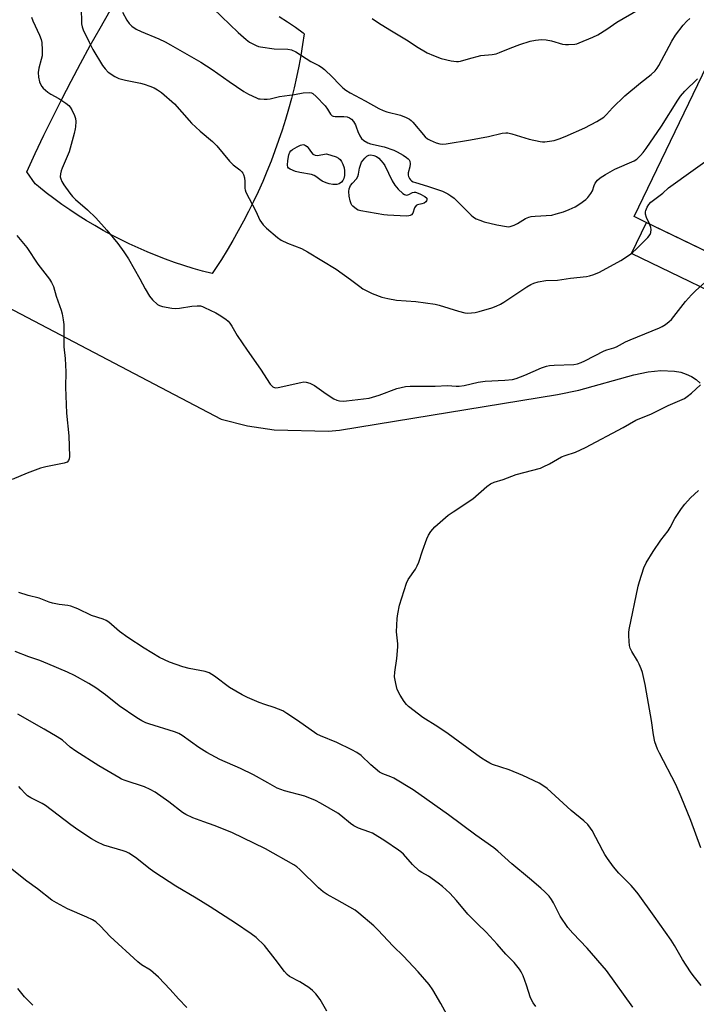
# Model space of a CAD drawing. Units: inches. Extents: x 1213772 to 1219772, y 573455 to 577455.
# Drawn here: x 1217358 to 1217611, y 574825 to 575193 of the extents above; entities that cross this region are included whole.
import ezdxf

# ---------------------------------------------------------------- set-up
doc = ezdxf.new("R2010")
doc.units = ezdxf.units.IN
doc.header["$MEASUREMENT"] = 0
for name, color, linetype in [('BLDG-Footprint', 5, 'Continuous'), ('CULTRL-Pad', 6, 'Continuous'), ('NTRL-Farm Land', 3, 'Continuous'), ('Undefined', 1, 'Continuous')]:
    doc.layers.add(name, color=color, linetype=linetype)

msp = doc.modelspace()

# ---------------------------------------------------------------- linework, layer by layer
at = {"layer": 'BLDG-Footprint', "elevation": 566.56}
msp.add_lwpolyline([(1217644.98, 575096.75), (1217643.1, 575092.84), (1217591.35, 575117.76), (1217587.87, 575119.44), (1217616.74, 575179.37), (1217671.96, 575152.77)], close=True, dxfattribs=at)
at = {"layer": 'CULTRL-Pad'}
msp.add_lwpolyline([(1217640.11, 575094.28), (1217634.3, 575082.77), (1217586.95, 575105.66), (1217592.48, 575117.22)], close=True, dxfattribs=at)
at = {"layer": 'NTRL-Farm Land'}
for points in [[(1217455.26, 575194.29), (1217458.28, 575192.29), (1217461.26, 575190.23), (1217464.19, 575188.1), (1217464.57, 575187.81), (1217463.97, 575183.74), (1217463.28, 575179.68), (1217462.52, 575175.64), (1217461.68, 575171.61), (1217460.76, 575167.6), (1217459.77, 575163.61), (1217458.69, 575159.63), (1217457.54, 575155.68), (1217456.31, 575151.75), (1217455.01, 575147.85), (1217453.63, 575143.97), (1217452.17, 575140.12), (1217450.65, 575136.3), (1217449.04, 575132.51), (1217447.37, 575128.75), (1217445.62, 575125.03), (1217443.8, 575121.34), (1217441.9, 575117.68), (1217439.94, 575114.06), (1217437.91, 575110.49), (1217435.8, 575106.95), (1217433.63, 575103.45), (1217431.4, 575100), (1217430.15, 575098.13), (1217426.61, 575099.06), (1217423.09, 575100.07), (1217419.59, 575101.15), (1217416.12, 575102.31), (1217412.68, 575103.55), (1217409.26, 575104.86), (1217405.87, 575106.24), (1217402.52, 575107.7), (1217399.19, 575109.23), (1217395.9, 575110.83), (1217392.65, 575112.51), (1217389.43, 575114.25), (1217386.25, 575116.07), (1217383.12, 575117.96), (1217380.02, 575119.91), (1217376.97, 575121.93), (1217373.96, 575124.01), (1217371, 575126.16), (1217368.09, 575128.38), (1217365.22, 575130.66), (1217364.02, 575131.65), (1217360.85, 575136.18), (1217364.03, 575143.02), (1217367.28, 575149.83), (1217370.61, 575156.61), (1217374, 575163.35), (1217377.47, 575170.05), (1217381.01, 575176.72), (1217384.62, 575183.35), (1217388.29, 575189.93), (1217392.04, 575196.48)], [(1217308.36, 575109.41), (1217433.53, 575043.67), (1217443.31, 575041.26), (1217453.36, 575039.71), (1217473.65, 575039.27), (1217477.73, 575039.62), (1217559.24, 575052.92), (1217567.15, 575054.58), (1217587.78, 575060.34), (1217593.17, 575061.39), (1217597.83, 575061.88), (1217602.99, 575061.69), (1217605.27, 575061.26), (1217607.36, 575060.59), (1217609.27, 575059.68), (1217611, 575058.54), (1217612.57, 575057.16)]]:
    msp.add_lwpolyline(points, dxfattribs=at)
at = {"layer": 'Undefined'}
for points, elevation in [([(1217381.26, 575197.7), (1217381.34, 575191.56), (1217381.53, 575190.4), (1217381.9, 575189.29), (1217384.15, 575184.65), (1217385.62, 575181.88), (1217389.19, 575175.94), (1217390.17, 575174.63), (1217391.31, 575173.45), (1217393.73, 575171.78), (1217395.28, 575171.06), (1217397.8, 575170.39), (1217403.35, 575169.36), (1217404.76, 575169), (1217406.88, 575168.23), (1217408.43, 575167.56), (1217409.72, 575166.82), (1217411.2, 575165.82), (1217416.06, 575161.62), (1217421.51, 575155.4), (1217422.5, 575154.38), (1217425.74, 575151.43), (1217430.34, 575147.56), (1217431.93, 575145.84), (1217436.59, 575140.21), (1217438.03, 575138.85), (1217440.45, 575136.88), (1217441.27, 575136.13), (1217441.61, 575135.7), (1217441.84, 575135.23), (1217442.22, 575133.92), (1217442.4, 575132.54), (1217442.41, 575129.96), (1217442.48, 575129.41), (1217442.76, 575128.58), (1217446.44, 575121.43), (1217448.04, 575118.16), (1217449.22, 575116.35), (1217450.49, 575115.12), (1217454.53, 575111.67), (1217455.94, 575110.62), (1217458.26, 575109.49), (1217463.52, 575107.48), (1217465.77, 575106.3), (1217476.56, 575099.76), (1217481.86, 575095.97), (1217485.3, 575093.31), (1217486.5, 575092.49), (1217489.91, 575090.65), (1217493.53, 575089.34), (1217495.77, 575088.79), (1217499.12, 575088.22), (1217506.31, 575087.69), (1217513.57, 575086.75), (1217514.99, 575086.38), (1217522.28, 575084.04), (1217524.57, 575083.43), (1217525.69, 575083.36), (1217527.1, 575083.44), (1217528.5, 575083.62), (1217529.91, 575083.97), (1217534.63, 575085.37), (1217536.29, 575086), (1217537.91, 575086.72), (1217539.18, 575087.49), (1217547.83, 575093.21), (1217549.32, 575094.11), (1217550.36, 575094.58), (1217552.04, 575095), (1217554.88, 575095.52), (1217559.18, 575095.69), (1217564.08, 575096.48), (1217570.02, 575097.01), (1217571.15, 575097.26), (1217572.8, 575097.77), (1217574.93, 575098.65), (1217582.87, 575102.99), (1217586.55, 575105.4), (1217587.45, 575106.13), (1217588.49, 575107.12), (1217593.02, 575111.63), (1217593.87, 575112.75), (1217594.13, 575113.52), (1217594.23, 575114.6), (1217594.08, 575115.4), (1217593.57, 575116.69)], 566), ([(1217396.7, 575195.81), (1217398.29, 575192.92), (1217399.08, 575191.67), (1217400.11, 575190.69), (1217401.76, 575189.52), (1217403.57, 575188.59), (1217410.24, 575185.96), (1217412.54, 575184.82), (1217414.59, 575183.71), (1217425.9, 575177.16), (1217430.16, 575174.42), (1217436.51, 575169.93), (1217441.99, 575166.27), (1217443.77, 575165.22), (1217446.68, 575163.8), (1217447.5, 575163.52), (1217448.08, 575163.41), (1217449.56, 575163.31), (1217450.75, 575163.33), (1217451.9, 575163.52), (1217455.27, 575164.35), (1217460.98, 575165.09), (1217464.18, 575165.69), (1217466.47, 575165.87), (1217467.27, 575165.75), (1217467.76, 575165.51), (1217469.08, 575164.38), (1217472.4, 575160.82), (1217473.27, 575159.65), (1217474.37, 575157.79), (1217474.99, 575157.14), (1217475.37, 575156.96), (1217476.18, 575156.83), (1217479.41, 575156.82), (1217480.57, 575156.72), (1217481.49, 575156.4), (1217482.21, 575155.9), (1217482.97, 575155.01), (1217483.73, 575153.77), (1217484.02, 575153.04), (1217484.58, 575151.21), (1217485.34, 575149.64), (1217485.98, 575148.69), (1217486.83, 575147.94), (1217488.33, 575147.05), (1217489.39, 575146.6), (1217494.44, 575145.52), (1217498.01, 575144.3), (1217499.31, 575143.67), (1217501.58, 575142.35), (1217502.81, 575141.59), (1217503.47, 575141.07), (1217503.79, 575140.7), (1217504.07, 575140.13), (1217504.22, 575139.15), (1217504.08, 575138.06), (1217503.45, 575135.76), (1217503.44, 575134.93), (1217503.58, 575134.4), (1217503.93, 575133.65), (1217504.24, 575133.2), (1217504.62, 575132.84), (1217505.32, 575132.45), (1217506.12, 575132.14), (1217510.59, 575130.83), (1217516.2, 575128.93), (1217517.29, 575128.5), (1217518.26, 575127.98), (1217519.42, 575127.21), (1217520.55, 575126.27), (1217527, 575119.98), (1217527.86, 575119.24), (1217528.84, 575118.66), (1217530.16, 575118.07), (1217531.81, 575117.53), (1217536.55, 575116.35), (1217540.18, 575115.68), (1217540.74, 575115.66), (1217541.53, 575115.75), (1217543.08, 575116.21), (1217544.34, 575116.88), (1217547.26, 575118.7), (1217548.56, 575119.27), (1217549.41, 575119.45), (1217550.89, 575119.61), (1217557.06, 575120.03), (1217558.74, 575120.42), (1217561.5, 575121.24), (1217563.57, 575122.04), (1217565.8, 575123.12), (1217567.57, 575124.25), (1217569.78, 575125.79), (1217570.63, 575126.61), (1217571.7, 575128.03), (1217572.26, 575129.07), (1217572.94, 575131.03), (1217573.36, 575131.93), (1217574.17, 575133), (1217575.14, 575133.96), (1217577.12, 575135.24), (1217580.69, 575137.14), (1217587.94, 575140.25), (1217588.87, 575140.88), (1217590.31, 575142.27), (1217591.24, 575143.36), (1217592.41, 575144.96), (1217598.07, 575153.19), (1217604.25, 575163.03), (1217605.23, 575164.45), (1217606.87, 575166.31), (1217611.55, 575170.91)], 564), ([(1217430.51, 575197.2), (1217439.84, 575188.27), (1217442.83, 575185.63), (1217444.1, 575184.69), (1217446.64, 575183.39), (1217447.43, 575183.08), (1217448.27, 575182.86), (1217453.31, 575182.22), (1217458.46, 575182.08), (1217459.8, 575181.74), (1217461.39, 575181.06), (1217467.01, 575177.48), (1217469.99, 575175.99), (1217471.01, 575175.36), (1217472.13, 575174.41), (1217475.15, 575171.6), (1217477.63, 575168.94), (1217479.01, 575167.62), (1217480.07, 575166.75), (1217481.73, 575165.7), (1217487.37, 575162.77), (1217492.44, 575159.87), (1217494.03, 575159.05), (1217495.42, 575158.59), (1217500.58, 575157.33), (1217502.67, 575156.52), (1217503.91, 575155.9), (1217504.56, 575155.39), (1217505.14, 575154.78), (1217509.79, 575149.21), (1217510.67, 575148.48), (1217511.69, 575147.96), (1217513.86, 575147.08), (1217515.23, 575146.64), (1217516.32, 575146.53), (1217517.68, 575146.6), (1217526.75, 575148.14), (1217533.4, 575149.44), (1217538.58, 575150.62), (1217539.92, 575150.77), (1217540.69, 575150.72), (1217542.12, 575150.38), (1217548.67, 575148.38), (1217552.74, 575147.55), (1217553.62, 575147.43), (1217554.49, 575147.42), (1217556.23, 575147.62), (1217557.96, 575147.93), (1217559.89, 575148.52), (1217562.08, 575149.33), (1217569.39, 575152.58), (1217573.95, 575154.96), (1217576.55, 575156.61), (1217577.56, 575157.56), (1217579.74, 575160.06), (1217584.43, 575164.59), (1217590.21, 575169.44), (1217594.29, 575172.54), (1217595.72, 575173.97), (1217596.44, 575174.88), (1217597.07, 575175.89), (1217601.99, 575185), (1217603.31, 575187.29), (1217606.17, 575191.04), (1217607.56, 575192.52), (1217608.66, 575193.45)], 562), ([(1217489.98, 575193.54), (1217492.33, 575191.93), (1217496.56, 575189.25), (1217503.37, 575185.18), (1217506.58, 575183.03), (1217510.5, 575180.72), (1217512.87, 575179.64), (1217515.81, 575178.58), (1217519.46, 575177.71), (1217521.45, 575177.38), (1217522.25, 575177.41), (1217523.01, 575177.55), (1217525.98, 575178.47), (1217530.63, 575179.65), (1217534.77, 575180.04), (1217536.26, 575180.31), (1217537.6, 575180.79), (1217541.56, 575182.46), (1217545.12, 575183.81), (1217549.01, 575184.98), (1217551, 575185.42), (1217553.31, 575185.68), (1217555.02, 575185.56), (1217556.98, 575185.15), (1217561.09, 575183.93), (1217562.2, 575183.74), (1217563.35, 575183.75), (1217565.66, 575183.93), (1217566.51, 575184.08), (1217567.34, 575184.35), (1217572.5, 575186.55), (1217574.36, 575187.44), (1217577.62, 575189.48), (1217581.37, 575192.08), (1217589.34, 575196.69)], 560), ([(1217593.57, 575116.69), (1217592.5, 575119.07), (1217592.16, 575120.39), (1217592.15, 575121.17), (1217592.23, 575121.71), (1217592.75, 575123.01), (1217593.39, 575123.95), (1217594.16, 575124.79), (1217598.61, 575128.14), (1217600.72, 575130.18), (1217630.17, 575151.26), (1217643.27, 575158.44), (1217644.63, 575158.96), (1217647.66, 575159.69), (1217649.79, 575160.61), (1217650.54, 575161.01), (1217651.2, 575161.5), (1217651.52, 575161.91), (1217651.77, 575162.5)], 566), ([(1217357.11, 575112.42), (1217360.84, 575107.86), (1217365.03, 575101.64), (1217369.31, 575096.06), (1217370.16, 575094.84), (1217370.88, 575093.27), (1217371.89, 575089.7), (1217373.73, 575084.42), (1217374.14, 575083.03), (1217374.53, 575080.83), (1217374.7, 575079.12), (1217374.78, 575070.73), (1217375.22, 575066.36), (1217375.45, 575061.45), (1217375.36, 575055.72), (1217375.74, 575045.92), (1217376.58, 575037.47), (1217376.83, 575029.71), (1217376.73, 575028.86), (1217376.42, 575028.19), (1217375.91, 575027.69), (1217374.89, 575027.29), (1217368.02, 575025.92), (1217365.99, 575025.4), (1217360.97, 575023.47), (1217355.46, 575021.1)], 570), ([(1217612.82, 574883.43), (1217609.09, 574893.63), (1217605.47, 574902.55), (1217603.41, 574907.13), (1217597.32, 574918.8), (1217596.57, 574920.36), (1217596.05, 574921.67), (1217595.64, 574923.06), (1217595.07, 574925.64), (1217594.36, 574931), (1217592.54, 574941.6), (1217592, 574944.49), (1217591.01, 574949.01), (1217590.55, 574950.36), (1217589.75, 574952.16), (1217589.08, 574953.41), (1217586.99, 574956.85), (1217586.44, 574958.08), (1217586.14, 574959.12), (1217585.97, 574960.53), (1217585.84, 574962.8), (1217585.88, 574963.95), (1217586.06, 574965.12), (1217589.32, 574981.28), (1217589.82, 574983), (1217591.52, 574988.12), (1217592.42, 574989.97), (1217594.97, 574994.26), (1217597.9, 574998.47), (1217600.63, 575001.97), (1217601.36, 575003.18), (1217603.1, 575006.62), (1217605.62, 575010.3), (1217606.86, 575011.97), (1217609, 575014.33), (1217611.87, 575017.06)], 572), ([(1217551.1, 574824.11), (1217550.1, 574825.52), (1217549.19, 574827.36), (1217547.68, 574832.04), (1217546.35, 574835.55), (1217545.66, 574837.13), (1217545.03, 574838.1), (1217543, 574840.59), (1217539.96, 574843.66), (1217536.66, 574847.47), (1217532.63, 574851.91), (1217529.28, 574855.08), (1217525.71, 574858.67), (1217521.49, 574863.72), (1217519.03, 574866.45), (1217516.29, 574869.01), (1217514.69, 574870.29), (1217511, 574872.85), (1217508.47, 574874.16), (1217507.51, 574874.8), (1217505.03, 574877.26), (1217501.68, 574881.07), (1217500.7, 574881.93), (1217499.83, 574882.58), (1217494.68, 574886.03), (1217490.11, 574888.9), (1217488.77, 574889.48), (1217484.9, 574890.83), (1217483.06, 574891.67), (1217481.92, 574892.48), (1217478.26, 574895.52), (1217477.14, 574896.36), (1217470.64, 574900.19), (1217468.81, 574901.09), (1217464.75, 574902.76), (1217457.15, 574904.79), (1217455.81, 574905.21), (1217454.51, 574905.79), (1217450.98, 574907.68), (1217445.64, 574910.77), (1217440.81, 574913.05), (1217433.05, 574916.48), (1217428.13, 574919.07), (1217425.21, 574920.96), (1217418.93, 574925.48), (1217417.67, 574926.22), (1217416.04, 574926.82), (1217406.5, 574929.77), (1217405.4, 574930.18), (1217403.82, 574930.96), (1217402.05, 574932.04), (1217395.44, 574936.53), (1217390.29, 574940.64), (1217386.69, 574943.31), (1217384.03, 574944.91), (1217378.76, 574947.86), (1217376.05, 574949.12), (1217368.75, 574952.29), (1217365.73, 574953.47), (1217361.66, 574954.88), (1217356.54, 574956.81)], 566), ([(1217519.36, 574818.35), (1217515.64, 574825.3), (1217512.59, 574830.41), (1217511.23, 574832.31), (1217507.11, 574837.02), (1217501.65, 574842.94), (1217497.85, 574846.69), (1217492.1, 574852.82), (1217490.6, 574854.22), (1217484.96, 574859.01), (1217483.56, 574860.08), (1217476.7, 574864.04), (1217473.15, 574865.99), (1217471.7, 574866.96), (1217469.91, 574868.49), (1217462.94, 574875.39), (1217461.84, 574876.31), (1217460.69, 574877.11), (1217450.04, 574883.07), (1217437.49, 574889.11), (1217430.92, 574891.78), (1217427.07, 574893.22), (1217422.98, 574894.63), (1217420.37, 574895.86), (1217419.13, 574896.65), (1217413.92, 574900.67), (1217408.84, 574904.27), (1217407, 574905.22), (1217404.83, 574906.19), (1217397.59, 574908.63), (1217396.31, 574909.15), (1217395.27, 574909.68), (1217387.76, 574914.09), (1217379.24, 574919.56), (1217377.11, 574921.07), (1217374.27, 574923.71), (1217372.27, 574925), (1217367.38, 574927.86), (1217357.53, 574933.44)], 564), ([(1217473.08, 574822.37), (1217470.53, 574826.69), (1217468.87, 574828.81), (1217467.67, 574830.13), (1217466.3, 574831.19), (1217462.87, 574833.38), (1217459.12, 574835.38), (1217458.17, 574836.11), (1217457.22, 574837.2), (1217453.72, 574841.84), (1217449.75, 574846.89), (1217446.64, 574849.91), (1217444.79, 574851.33), (1217438.88, 574855.28), (1217429.36, 574861.37), (1217424.16, 574864.64), (1217416.61, 574869.16), (1217408.72, 574874.24), (1217407.05, 574875.42), (1217401.48, 574879.81), (1217399.05, 574881.39), (1217398.03, 574881.94), (1217396.92, 574882.35), (1217389.64, 574884.45), (1217387.06, 574885.69), (1217385.07, 574886.82), (1217380, 574890.14), (1217377.37, 574891.98), (1217367.84, 574899.3), (1217366.61, 574900.04), (1217362.36, 574902.14), (1217361.16, 574902.84), (1217360.22, 574903.7), (1217358.7, 574905.53), (1217357.89, 574906.37)], 562), ([(1217420.72, 574823.77), (1217417.54, 574827), (1217414.45, 574830.49), (1217410.14, 574835.06), (1217407.08, 574837.65), (1217403.71, 574839.7), (1217402.33, 574840.76), (1217392.05, 574850.34), (1217388.41, 574854.21), (1217386.67, 574855.79), (1217385.42, 574856.53), (1217383.31, 574857.55), (1217376.06, 574860.69), (1217372, 574862.89), (1217370.29, 574863.92), (1217364.91, 574868.14), (1217360.87, 574871.01), (1217351.69, 574878.36)], 560), ([(1217363.08, 574824.59), (1217360.97, 574826.68), (1217359.98, 574827.78), (1217357.57, 574830.8)], 558)]:
    msp.add_lwpolyline(points, dxfattribs=dict(at, elevation=elevation))
at = {"layer": 'Undefined', "elevation": 566}
for points in [[(1217469.4, 575142.25), (1217472.95, 575142.9), (1217476.48, 575141.73), (1217477.39, 575141.26), (1217478, 575140.76), (1217478.48, 575140.09), (1217478.97, 575139.03), (1217479.45, 575137.63), (1217479.63, 575136.49), (1217479.58, 575134.78), (1217479.38, 575133.68), (1217479.03, 575132.89), (1217478.5, 575132.28), (1217477.6, 575131.69), (1217476.79, 575131.49), (1217475.31, 575131.48), (1217473.86, 575131.7), (1217472.79, 575132.06), (1217471.25, 575132.74), (1217470.35, 575133.32), (1217468.94, 575134.47), (1217468.27, 575134.84), (1217467.27, 575135.12), (1217462.97, 575135.92), (1217461.36, 575136.35), (1217459.3, 575137.12), (1217458.69, 575137.55), (1217458.45, 575137.95), (1217458.34, 575138.73), (1217458.5, 575140.47), (1217458.83, 575142.52), (1217459.18, 575143.52), (1217459.56, 575144.04), (1217460.2, 575144.56), (1217461.92, 575145.57), (1217463.18, 575146.18), (1217463.7, 575146.32), (1217464.19, 575146.34), (1217464.65, 575146.23), (1217465.07, 575146.03), (1217465.65, 575145.59), (1217466.05, 575145.16), (1217467.28, 575143.46), (1217467.85, 575142.82), (1217468.64, 575142.35)], [(1217502.88, 575127.49), (1217503.61, 575127.71), (1217505, 575128.47), (1217505.71, 575128.59), (1217506.22, 575128.53), (1217507.81, 575127.93), (1217509.61, 575126.95), (1217510.36, 575126.29), (1217510.45, 575126.1), (1217510.45, 575125.72), (1217510.28, 575125.31), (1217510.01, 575124.93), (1217509.38, 575124.47), (1217508.58, 575124.18), (1217506.93, 575123.89), (1217506.37, 575123.57), (1217505.83, 575122.71), (1217505.12, 575120.7), (1217504.7, 575120.15), (1217504.13, 575119.81), (1217503.61, 575119.69), (1217502.78, 575119.64), (1217495.67, 575119.93), (1217494.28, 575120.08), (1217485.68, 575121.63), (1217484.77, 575121.87), (1217484.1, 575122.21), (1217482.76, 575123.32), (1217482.39, 575123.76), (1217482.1, 575124.25), (1217481.74, 575125.35), (1217481.36, 575127.11), (1217481.19, 575128.84), (1217481.37, 575129.88), (1217481.9, 575131.09), (1217482.6, 575132), (1217484.08, 575133.59), (1217484.62, 575134.49), (1217484.84, 575135.25), (1217485.2, 575137.5), (1217486, 575139.83), (1217487.24, 575141.28), (1217488, 575142.04), (1217488.69, 575142.45), (1217489.48, 575142.53), (1217490.57, 575142.32), (1217491.54, 575141.87), (1217492.43, 575141.23), (1217493.26, 575140.37), (1217494.04, 575139.45), (1217494.66, 575138.53), (1217497.39, 575132.8), (1217498.44, 575131.15), (1217499.69, 575129.72), (1217501.37, 575128.08), (1217502.04, 575127.66), (1217502.45, 575127.52)]]:
    msp.add_lwpolyline(points, close=True, dxfattribs=at)
at = {"layer": 'Undefined'}
for points in [[(1217362.64, 575193.98, 568), (1217363.17, 575192.63, 568), (1217365.64, 575187.33, 568), (1217366.27, 575185.69, 568), (1217366.52, 575184.57, 568), (1217366.66, 575181.65, 568), (1217366.59, 575179.52, 568), (1217366.31, 575178.17, 568), (1217365.37, 575174.91, 568), (1217365.11, 575173.27, 568), (1217365.31, 575171.52, 568), (1217365.68, 575169.78, 568), (1217365.96, 575168.95, 568), (1217366.46, 575168.05, 568), (1217366.98, 575167.44, 568), (1217368.73, 575165.98, 568), (1217369.91, 575165.18, 568), (1217372.89, 575163.64, 568), (1217375.51, 575161.89, 568), (1217376.61, 575161.01, 568), (1217377.14, 575160.35, 568), (1217377.7, 575159.35, 568), (1217378.69, 575157.24, 568), (1217379.06, 575156.15, 568), (1217379.19, 575155.04, 568), (1217379.14, 575153.05, 568), (1217379, 575152.2, 568), (1217378.57, 575150.49, 568), (1217376.68, 575143.71, 568), (1217374.07, 575137.6, 568), (1217373.71, 575136.52, 568), (1217373.47, 575135.42, 568), (1217373.4, 575134.34, 568), (1217373.58, 575133.57, 568), (1217373.99, 575132.57, 568), (1217374.74, 575131.34, 568), (1217376.93, 575128.24, 568), (1217377.95, 575126.92, 568), (1217379.09, 575125.8, 568), (1217383.52, 575121.96, 568), (1217386.68, 575118.95, 568), (1217390.78, 575114.42, 568), (1217394.87, 575109.38, 568), (1217397.12, 575106.31, 568), (1217398.9, 575103.63, 568), (1217403.18, 575096.21, 568), (1217405.13, 575092.49, 568), (1217406.78, 575089.68, 568), (1217407.87, 575088.34, 568), (1217409.73, 575086.59, 568), (1217410.46, 575086.14, 568), (1217411.57, 575085.79, 568), (1217415.07, 575085.21, 568), (1217416.53, 575085.05, 568), (1217417.97, 575085.17, 568), (1217422.58, 575086, 568), (1217424.6, 575086.09, 568), (1217425.75, 575086.02, 568), (1217426.56, 575085.81, 568), (1217427.35, 575085.48, 568), (1217431.5, 575083.42, 568), (1217432.76, 575082.68, 568), (1217435.22, 575081.05, 568), (1217436.13, 575080.32, 568), (1217436.79, 575079.58, 568), (1217437.54, 575078.46, 568), (1217439.52, 575075.01, 568), (1217443.21, 575069.48, 568), (1217448.27, 575062.43, 568), (1217451.88, 575056.78, 568), (1217452.42, 575056.12, 568), (1217452.81, 575055.81, 568), (1217453.68, 575055.47, 568), (1217454.79, 575055.52, 568), (1217463.28, 575057.47, 568), (1217464.42, 575057.64, 568), (1217465.25, 575057.6, 568), (1217466.61, 575057.16, 568), (1217468.45, 575056.27, 568), (1217472.71, 575053.15, 568), (1217475.68, 575051.27, 568), (1217476.72, 575050.79, 568), (1217477.81, 575050.57, 568), (1217479.23, 575050.47, 568), (1217480.4, 575050.51, 568), (1217488.79, 575051.56, 568), (1217492.61, 575052.73, 568), (1217499.19, 575055.14, 568), (1217500.82, 575055.6, 568), (1217502.42, 575055.88, 568), (1217504.12, 575055.99, 568), (1217513.5, 575056.07, 568), (1217518.1, 575056.28, 568), (1217521.4, 575056.05, 568), (1217522.42, 575056.06, 568), (1217524.31, 575056.34, 568), (1217529.58, 575057.5, 568), (1217532.22, 575057.97, 568), (1217539.55, 575058.32, 568), (1217542.44, 575058.58, 568), (1217543.81, 575058.96, 568), (1217547.03, 575060.17, 568), (1217553.21, 575062.89, 568), (1217555.16, 575063.52, 568), (1217556.3, 575063.74, 568), (1217558, 575063.89, 568), (1217565.29, 575064.19, 568), (1217566.7, 575064.45, 568), (1217568.08, 575064.84, 568), (1217569.42, 575065.46, 568), (1217576.68, 575069.26, 568), (1217577.7, 575069.68, 568), (1217580.28, 575070.41, 568), (1217581.33, 575070.81, 568), (1217582.36, 575071.31, 568), (1217584.6, 575072.57, 568), (1217586.34, 575073.4, 568), (1217597.35, 575077.88, 568), (1217598.4, 575078.37, 568), (1217599.61, 575079.15, 568), (1217600.98, 575080.2, 568), (1217601.81, 575081.01, 568), (1217607.07, 575087.71, 568), (1217609.32, 575090.25, 568), (1217610.79, 575091.64, 568), (1217617.78, 575097.91, 568)], [(1217612.91, 574832, 570), (1217610, 574835.7, 570), (1217609, 574837.13, 570), (1217606.01, 574841.74, 570), (1217602.97, 574846.97, 570), (1217601.75, 574848.89, 570), (1217595.38, 574857.92, 570), (1217589.39, 574866.24, 570), (1217588.31, 574867.62, 570), (1217586.74, 574869.33, 570), (1217582.18, 574873.96, 570), (1217580.21, 574876.35, 570), (1217577.96, 574879.46, 570), (1217576.97, 574880.93, 570), (1217576.14, 574882.37, 570), (1217572.24, 574889.88, 570), (1217571.6, 574890.83, 570), (1217570.51, 574892.1, 570), (1217569.08, 574893.49, 570), (1217564.3, 574897.4, 570), (1217555.34, 574905.57, 570), (1217553.81, 574906.8, 570), (1217552.34, 574907.61, 570), (1217546.33, 574910.47, 570), (1217541.2, 574912.57, 570), (1217534.97, 574914.64, 570), (1217533.93, 574915.11, 570), (1217532.45, 574915.94, 570), (1217530.78, 574916.99, 570), (1217529.12, 574918.16, 570), (1217518.38, 574926.07, 570), (1217514.49, 574928.64, 570), (1217508.86, 574932.14, 570), (1217503.54, 574936.26, 570), (1217502.74, 574937.05, 570), (1217501.88, 574938.09, 570), (1217500.37, 574940.57, 570), (1217499.33, 574942.69, 570), (1217498.75, 574944.9, 570), (1217498.29, 574947.42, 570), (1217498.38, 574949.12, 570), (1217499.14, 574954.23, 570), (1217499.61, 574958.59, 570), (1217499.58, 574959.77, 570), (1217499.12, 574964.22, 570), (1217499.25, 574969.18, 570), (1217499.5, 574970.87, 570), (1217500.19, 574974.18, 570), (1217502.77, 574982.44, 570), (1217503.4, 574983.7, 570), (1217506.1, 574987.67, 570), (1217506.84, 574988.92, 570), (1217507.38, 574990.3, 570), (1217508.77, 574994.53, 570), (1217510.42, 574998.97, 570), (1217511, 575000.32, 570), (1217511.93, 575001.72, 570), (1217513.37, 575003.43, 570), (1217518.35, 575007.81, 570), (1217520.18, 575009.11, 570), (1217527.57, 575013.92, 570), (1217532.82, 575018.56, 570), (1217534.21, 575019.57, 570), (1217535.54, 575020.14, 570), (1217538.92, 575021.2, 570), (1217543.83, 575022.97, 570), (1217552.86, 575025.35, 570), (1217553.93, 575025.83, 570), (1217556.27, 575027.06, 570), (1217560.74, 575029.6, 570), (1217562.13, 575030.14, 570), (1217565.97, 575031.4, 570), (1217569.73, 575033.05, 570), (1217583.82, 575040.61, 570), (1217588.54, 575043.34, 570), (1217594.31, 575045.76, 570), (1217600.62, 575048.76, 570), (1217606.74, 575051.48, 570), (1217607.72, 575052.13, 570), (1217609.34, 575053.45, 570), (1217612.74, 575056.58, 570)], [(1217587.44, 574823.87, 568), (1217577.54, 574837.57, 568), (1217570.31, 574845.87, 568), (1217564.92, 574851.55, 568), (1217563.04, 574853.67, 568), (1217560.27, 574857.88, 568), (1217557.75, 574862.89, 568), (1217556.98, 574864.17, 568), (1217556.08, 574865.32, 568), (1217554.5, 574867.02, 568), (1217553, 574868.38, 568), (1217548.82, 574872.01, 568), (1217542.18, 574877.41, 568), (1217536.89, 574882.22, 568), (1217535.43, 574883.4, 568), (1217528.76, 574888.14, 568), (1217518.48, 574895.72, 568), (1217505.23, 574905.08, 568), (1217498.02, 574909.49, 568), (1217496.98, 574909.97, 568), (1217494, 574911.07, 568), (1217492.74, 574911.76, 568), (1217489.48, 574914.49, 568), (1217485.88, 574917.94, 568), (1217484.19, 574919.06, 568), (1217482.41, 574920.03, 568), (1217476.72, 574922.83, 568), (1217470.62, 574925.29, 568), (1217469.27, 574925.94, 568), (1217462.04, 574931.02, 568), (1217458.05, 574933.69, 568), (1217456.52, 574934.6, 568), (1217453.29, 574935.96, 568), (1217449.84, 574937, 568), (1217447.74, 574937.75, 568), (1217443.4, 574939.65, 568), (1217441.32, 574940.69, 568), (1217436.58, 574943.37, 568), (1217430.99, 574947.61, 568), (1217429.05, 574948.87, 568), (1217427.58, 574949.36, 568), (1217421.53, 574950.51, 568), (1217419.25, 574951.06, 568), (1217414.19, 574952.86, 568), (1217410.51, 574954.65, 568), (1217404.69, 574958.08, 568), (1217398.68, 574962.02, 568), (1217395.55, 574964.3, 568), (1217391.57, 574967.75, 568), (1217390.51, 574968.46, 568), (1217389.38, 574968.93, 568), (1217385.09, 574970.31, 568), (1217379.99, 574972.77, 568), (1217377.36, 574973.84, 568), (1217376.27, 574974.1, 568), (1217372.92, 574974.46, 568), (1217370.46, 574974.89, 568), (1217369.28, 574975.27, 568), (1217365.51, 574976.73, 568), (1217361.37, 574977.72, 568), (1217357.87, 574978.95, 568)]]:
    msp.add_polyline3d(points, dxfattribs=at)

doc.saveas('drawing.dxf')
